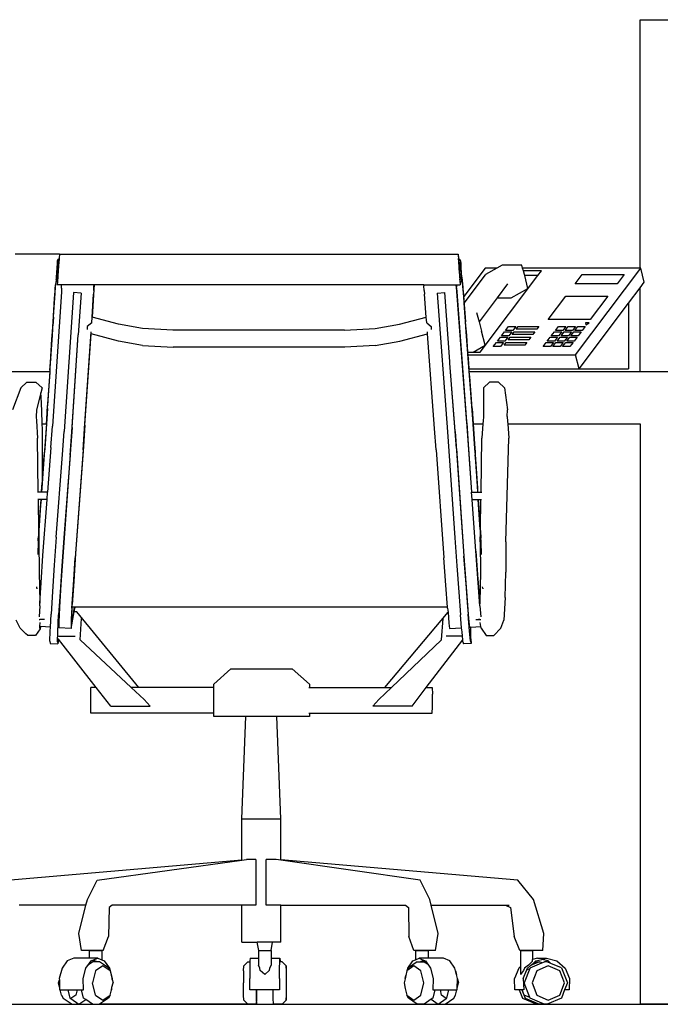
# Model space of a CAD drawing. Units: millimetres. Extents: x 2940 to 55297, y 16934 to 37962.
# Drawn here: x 22422 to 23175, y 33732 to 34888 of the extents above; entities that cross this region are included whole.
import ezdxf

# ---------------------------------------------------------------- set-up
doc = ezdxf.new("R2010")
doc.units = ezdxf.units.MM
doc.layers.add('Edges', color=7, linetype='Continuous')

# ---------------------------------------------------------------- blocks, each defined once
blk = doc.blocks.new('Modern Reception Desk bk')
at = {"layer": 'Edges'}
for p, q in [((0.8413, 0.9785), (0.8413, 1.9361)), ((0.8413, 1.9361), (2.1845, 1.9361)), ((-1.3966, 1.0325), (-1.5673, 1.0325)), ((-1.3966, 1.0325), (-1.398, 1.0175)), ((-1.3966, 1.0325), (0.1406, 1.0325)), ((0.1406, 1.0324), (0.1406, 1.0325)), ((0.1414, 1.0279), (0.1406, 1.0324)), ((0.1406, 1.0324), (0.1412, 1.0175)), ((0.1425, 1.0149), (0.1414, 1.0279)), ((-1.4062, 0.996), (-1.4074, 0.9798)), ((-1.4058, 1.0008), (-1.4063, 1.0008)), ((-1.4053, 1.0054), (-1.4062, 0.996)), ((-1.4027, 1.012), (-1.4053, 1.0054)), ((-1.4037, 1.0008), (-1.4052, 0.9815)), ((-1.4027, 1.012), (-1.4037, 1.0008)), ((-1.4005, 0.987), (-1.4032, 0.9491)), ((-1.3982, 1.015), (-1.4027, 1.012)), ((-1.3982, 1.015), (-1.4005, 0.987)), ((-1.398, 1.0175), (-1.3982, 1.015)), ((0.1412, 1.0175), (0.1431, 0.987)), ((0.1419, 1.0161), (0.1416, 1.0161)), ((0.1416, 1.0161), (0.1417, 1.0155)), ((0.1416, 1.0161), (0.1419, 1.0161)), ((0.1417, 1.0155), (0.142, 1.0153)), ((0.1417, 1.0155), (0.1417, 1.0153)), ((0.1423, 1.0037), (0.1417, 1.0153)), ((0.142, 1.0153), (0.1419, 1.0161)), ((0.142, 1.0153), (0.1425, 1.0149)), ((0.1423, 1.0031), (0.1423, 1.0037)), ((0.1436, 0.9823), (0.1423, 1.0031)), ((0.1425, 1.0149), (0.1469, 1.012)), ((0.1431, 0.987), (0.1457, 0.9491)), ((0.1469, 1.012), (0.1466, 1.012)), ((0.1466, 1.012), (0.1471, 1.0008)), ((0.1469, 1.012), (0.1495, 1.0054)), ((0.1471, 1.0008), (0.1483, 0.9815)), ((0.1495, 1.0054), (0.1493, 1.0054)), ((0.1493, 1.0054), (0.1497, 0.996)), ((0.1503, 0.996), (0.1495, 1.0054)), ((0.1497, 0.996), (0.1507, 0.9798)), ((0.1499, 1.0008), (0.1511, 1.0008)), ((0.1516, 0.9798), (0.1503, 0.996)), ((0.31, 0.9904), (0.2887, 0.9785)), ((0.385, 0.9904), (0.31, 0.9904)), ((0.3884, 0.9785), (0.385, 0.9904)), ((-1.4088, 0.9611), (-1.4098, 0.9449)), ((-1.4074, 0.9798), (-1.4088, 0.9611)), ((-1.4068, 0.9591), (-1.408, 0.9398)), ((-1.4052, 0.9815), (-1.4068, 0.9591)), ((-1.4032, 0.9491), (-1.4047, 0.9251)), ((0.1436, 0.9821), (0.1436, 0.9823)), ((0.1453, 0.9578), (0.1436, 0.9821)), ((0.1453, 0.9577), (0.1453, 0.9578)), ((0.1454, 0.9575), (0.1453, 0.9577)), ((0.1454, 0.9575), (0.147, 0.9361)), ((0.1457, 0.9491), (0.1483, 0.9139)), ((0.1483, 0.9815), (0.1499, 0.9591)), ((0.1499, 0.9591), (0.1514, 0.9398)), ((0.1507, 0.9798), (0.152, 0.9611)), ((0.1529, 0.9611), (0.1516, 0.9798)), ((0.152, 0.9611), (0.1533, 0.9449)), ((0.1533, 0.9553), (0.1529, 0.9611)), ((0.1568, 0.9339), (0.1533, 0.9553)), ((0.1539, 0.9449), (0.1533, 0.9553)), ((0.2435, 0.9785), (0.1616, 0.8698)), ((0.1636, 0.844), (0.2456, 0.953)), ((0.2254, 0.6555), (0.4472, 0.95)), ((0.2887, 0.9785), (0.2435, 0.9785)), ((0.2887, 0.9785), (0.2453, 0.9543)), ((0.2456, 0.953), (0.2453, 0.9543)), ((0.2456, 0.953), (0.2466, 0.9543)), ((0.8413, 0.9785), (0.3884, 0.9785)), ((0.3914, 0.968), (0.3884, 0.9785)), ((0.4607, 0.968), (0.3914, 0.968)), ((0.3954, 0.9543), (0.3914, 0.968)), ((0.3965, 0.95), (0.3954, 0.9543)), ((0.4472, 0.95), (0.3965, 0.95)), ((0.409, 0.9001), (0.3965, 0.95)), ((0.4472, 0.95), (0.4607, 0.968)), ((0.591, 0.9186), (0.6177, 0.954)), ((0.5928, 0.6451), (0.8438, 0.9785)), ((0.6177, 0.954), (0.78, 0.954)), ((0.78, 0.954), (0.7533, 0.9186)), ((0.8438, 0.9785), (0.8413, 0.9785)), ((0.8574, 0.9243), (0.8438, 0.9785)), ((-1.4129, 0.8991), (-1.4121, 0.9129)), ((-1.41, 0.9339), (-1.4121, 0.9129)), ((-1.4121, 0.9129), (-1.4112, 0.9176)), ((-1.4118, 0.9073), (-1.4112, 0.9163)), ((-1.4112, 0.9176), (-1.4088, 0.9297)), ((-1.4112, 0.9163), (-1.4112, 0.9176)), ((-1.4098, 0.9449), (-1.4102, 0.9355)), ((-1.41, 0.9344), (-1.4102, 0.9355)), ((-1.41, 0.9339), (-1.41, 0.9344)), ((-1.4088, 0.9297), (-1.41, 0.9344)), ((-1.4086, 0.9286), (-1.4088, 0.9297)), ((-1.408, 0.9398), (-1.4086, 0.9286)), ((-1.4047, 0.9251), (-1.4086, 0.9286)), ((-1.4047, 0.9251), (-1.4054, 0.9139)), ((-1.3885, 0.9139), (-1.4054, 0.9139)), ((-1.3888, 0.9011), (-1.3885, 0.9139)), ((-1.2638, 0.9139), (-1.3885, 0.9139)), ((-1.2638, 0.9139), (-1.264, 0.91)), ((-1.2629, 0.9139), (-1.2639, 0.8959)), ((-1.2629, 0.9139), (-1.2638, 0.9139)), ((0.0074, 0.9139), (-1.2629, 0.9139)), ((0.0074, 0.9139), (0.0077, 0.91)), ((0.0074, 0.9139), (0.1326, 0.9139)), ((0.1339, 0.9011), (0.1326, 0.9139)), ((0.1326, 0.9139), (0.1331, 0.9139)), ((0.1331, 0.9139), (0.1338, 0.9048)), ((0.1331, 0.9139), (0.1483, 0.9139)), ((0.1476, 0.9299), (0.147, 0.9361)), ((0.1476, 0.9299), (0.1478, 0.9242)), ((0.1478, 0.9242), (0.1527, 0.9286)), ((0.1478, 0.9242), (0.1483, 0.9139)), ((0.1514, 0.9398), (0.1524, 0.9286)), ((0.1524, 0.9286), (0.1527, 0.9286)), ((0.1527, 0.9286), (0.1537, 0.9327)), ((0.1533, 0.9449), (0.1541, 0.9355)), ((0.1537, 0.9327), (0.1544, 0.9355)), ((0.1577, 0.9129), (0.1537, 0.9327)), ((0.1544, 0.9355), (0.1539, 0.9449)), ((0.1541, 0.9355), (0.1544, 0.9355)), ((0.1568, 0.9324), (0.1568, 0.9339)), ((0.158, 0.9163), (0.1568, 0.9324)), ((0.1594, 0.8902), (0.1577, 0.9129)), ((0.1587, 0.9073), (0.158, 0.9163)), ((0.3307, 0.9182), (0.2899, 0.8641)), ((0.7533, 0.9186), (0.591, 0.9186)), ((0.8413, 0.903), (0.8574, 0.9243)), ((-1.3896, 0.8878), (-1.4241, 0.3702)), ((-1.4193, 0.791), (-1.4134, 0.8807)), ((-1.4154, 0.8614), (-1.4135, 0.8902)), ((-1.4135, 0.8902), (-1.4129, 0.8991)), ((-1.4134, 0.8807), (-1.4118, 0.9073)), ((-1.3888, 0.9011), (-1.3896, 0.8878)), ((-1.343, 0.8845), (-1.3791, 0.3497)), ((-1.3135, 0.8824), (-1.343, 0.8845)), ((-1.3135, 0.8824), (-1.3242, 0.7218)), ((-1.2726, 0.7682), (-1.2653, 0.8789)), ((-1.2639, 0.8959), (-1.271, 0.7897)), ((-1.2645, 0.8922), (-1.2653, 0.8789)), ((-1.2645, 0.8922), (-1.264, 0.91)), ((0.0095, 0.8922), (0.0077, 0.91)), ((0.0095, 0.8922), (0.0106, 0.8789)), ((0.0173, 0.7897), (0.0106, 0.8789)), ((0.0588, 0.8824), (0.0883, 0.8845)), ((0.0588, 0.8824), (0.0986, 0.3476)), ((0.1082, 0.6192), (0.0883, 0.8845)), ((0.173, 0.3827), (0.1338, 0.9048)), ((0.1339, 0.9011), (0.1349, 0.8878)), ((0.1349, 0.8878), (0.1737, 0.3702)), ((0.1608, 0.8807), (0.1587, 0.9073)), ((0.1594, 0.8902), (0.1682, 0.7717)), ((0.1616, 0.8698), (0.1608, 0.8807)), ((0.3443, 0.8641), (0.409, 0.9001)), ((0.7963, 0.8433), (0.8413, 0.903)), ((0.8413, 0.5797), (0.8413, 0.903)), ((-1.4213, 0.7717), (-1.4154, 0.8614)), ((0.1636, 0.844), (0.1616, 0.8698)), ((0.1675, 0.791), (0.1636, 0.844)), ((0.2899, 0.8641), (0.2208, 0.7722)), ((0.2899, 0.8641), (0.3443, 0.8641)), ((0.487, 0.7805), (0.5549, 0.8707)), ((0.5549, 0.8707), (0.7173, 0.8707)), ((0.6064, 0.591), (0.7963, 0.8433)), ((0.7173, 0.8707), (0.6494, 0.7805)), ((0.7963, 0.8433), (0.7963, 0.591)), ((0.2112, 0.8077), (0.2208, 0.7722)), ((-1.4238, 0.7335), (-1.4213, 0.7717)), ((-1.4193, 0.7901), (-1.4218, 0.7558)), ((-1.4193, 0.7901), (-1.4193, 0.791)), ((-1.2726, 0.7681), (-1.2896, 0.7541)), ((-1.2726, 0.7682), (-1.271, 0.7897)), ((-1.2726, 0.7681), (-1.2726, 0.7682)), ((-1.1698, 0.7625), (-1.271, 0.7897)), ((-1.0764, 0.7462), (-1.1698, 0.7625)), ((-0.1801, 0.7462), (-0.0856, 0.7625)), ((-0.0856, 0.7625), (0.0173, 0.7897)), ((0.0189, 0.7683), (0.0173, 0.7897)), ((0.0189, 0.7681), (0.0189, 0.7683)), ((0.0189, 0.7681), (0.036, 0.7541)), ((0.1699, 0.7558), (0.1675, 0.791)), ((0.1711, 0.7335), (0.1682, 0.7717)), ((0.2208, 0.7722), (0.2306, 0.7355)), ((0.6494, 0.7805), (0.487, 0.7805)), ((0.6444, 0.7675), (0.6304, 0.7675)), ((0.6304, 0.7675), (0.6323, 0.7607)), ((0.6323, 0.7607), (0.6444, 0.7675)), ((-1.4258, 0.7047), (-1.4238, 0.7335)), ((-1.424, 0.7193), (-1.4224, 0.7465)), ((-1.4224, 0.7465), (-1.4218, 0.7558)), ((-1.3497, 0.3476), (-1.3242, 0.7218)), ((-1.348, 0.3647), (-1.3242, 0.7218)), ((-1.2998, 0.3612), (-1.275, 0.7331)), ((-1.2986, 0.3737), (-1.2752, 0.7259)), ((-1.2896, 0.7541), (-1.2896, 0.7417)), ((-1.1696, 0.6975), (-1.2752, 0.7259)), ((-0.9594, 0.7398), (-1.0764, 0.7462)), ((-0.2976, 0.7398), (-0.9594, 0.7398)), ((-0.2976, 0.7398), (-0.1801, 0.7462)), ((-0.0853, 0.6975), (0.0221, 0.7259)), ((0.0221, 0.7259), (0.0215, 0.7331)), ((0.0494, 0.3612), (0.0221, 0.7259)), ((0.036, 0.7541), (0.0361, 0.7417)), ((0.1706, 0.7465), (0.1699, 0.7558)), ((0.1728, 0.7193), (0.1706, 0.7465)), ((0.196, 0.3966), (0.1711, 0.7335)), ((0.2442, 0.6814), (0.2306, 0.7355)), ((0.3068, 0.718), (0.3186, 0.7337)), ((0.3186, 0.7337), (0.3467, 0.7337)), ((0.3225, 0.7389), (0.3343, 0.7545)), ((0.3507, 0.7389), (0.3225, 0.7389)), ((0.3343, 0.7545), (0.3624, 0.7545)), ((0.3467, 0.7337), (0.335, 0.718)), ((0.3483, 0.7232), (0.3561, 0.7337)), ((0.428, 0.7232), (0.3483, 0.7232)), ((0.3624, 0.7545), (0.3507, 0.7389)), ((0.3561, 0.7337), (0.4359, 0.7337)), ((0.364, 0.7441), (0.3718, 0.7545)), ((0.4437, 0.7441), (0.364, 0.7441)), ((0.3718, 0.7545), (0.4516, 0.7545)), ((0.4359, 0.7337), (0.428, 0.7232)), ((0.4516, 0.7545), (0.4437, 0.7441)), ((0.4991, 0.718), (0.5109, 0.7337)), ((0.5109, 0.7337), (0.539, 0.7337)), ((0.5148, 0.7389), (0.5266, 0.7545)), ((0.543, 0.7389), (0.5148, 0.7389)), ((0.5266, 0.7545), (0.5547, 0.7545)), ((0.539, 0.7337), (0.5273, 0.718)), ((0.5367, 0.718), (0.5484, 0.7337)), ((0.5547, 0.7545), (0.543, 0.7389)), ((0.5484, 0.7337), (0.5766, 0.7337)), ((0.5524, 0.7389), (0.5641, 0.7545)), ((0.5805, 0.7389), (0.5524, 0.7389)), ((0.5641, 0.7545), (0.5923, 0.7545)), ((0.5766, 0.7337), (0.5648, 0.718)), ((0.5742, 0.718), (0.586, 0.7337)), ((0.5923, 0.7545), (0.5805, 0.7389)), ((0.586, 0.7337), (0.6141, 0.7337)), ((0.5899, 0.7389), (0.6016, 0.7545)), ((0.618, 0.7389), (0.5899, 0.7389)), ((0.6016, 0.7545), (0.6298, 0.7545)), ((0.6141, 0.7337), (0.6023, 0.718)), ((0.6298, 0.7545), (0.618, 0.7389)), ((-1.4316, 0.615), (-1.4258, 0.7047)), ((-1.43, 0.6288), (-1.424, 0.7193)), ((-1.0762, 0.6812), (-1.1696, 0.6975)), ((-0.1799, 0.6812), (-0.0853, 0.6975)), ((0.1775, 0.6555), (0.1728, 0.7193)), ((0.2755, 0.6764), (0.2872, 0.692)), ((0.2872, 0.692), (0.3154, 0.692)), ((0.2912, 0.6972), (0.3029, 0.7128)), ((0.3193, 0.6972), (0.2912, 0.6972)), ((0.3029, 0.7128), (0.3311, 0.7128)), ((0.3154, 0.692), (0.3036, 0.6764)), ((0.335, 0.718), (0.3068, 0.718)), ((0.3169, 0.6816), (0.3248, 0.692)), ((0.3311, 0.7128), (0.3193, 0.6972)), ((0.3248, 0.692), (0.4045, 0.692)), ((0.3326, 0.7024), (0.3404, 0.7128)), ((0.4123, 0.7024), (0.3326, 0.7024)), ((0.3404, 0.7128), (0.4202, 0.7128)), ((0.4045, 0.692), (0.3966, 0.6816)), ((0.4202, 0.7128), (0.4123, 0.7024)), ((0.4678, 0.6764), (0.4795, 0.692)), ((0.4795, 0.692), (0.5077, 0.692)), ((0.4835, 0.6972), (0.4952, 0.7128)), ((0.5116, 0.6972), (0.4835, 0.6972)), ((0.4952, 0.7128), (0.5234, 0.7128)), ((0.5077, 0.692), (0.4959, 0.6764)), ((0.5273, 0.718), (0.4991, 0.718)), ((0.5053, 0.6764), (0.5171, 0.692)), ((0.5234, 0.7128), (0.5116, 0.6972)), ((0.5171, 0.692), (0.5452, 0.692)), ((0.521, 0.6972), (0.5327, 0.7128)), ((0.5491, 0.6972), (0.521, 0.6972)), ((0.5327, 0.7128), (0.5609, 0.7128)), ((0.5452, 0.692), (0.5334, 0.6764)), ((0.5648, 0.718), (0.5367, 0.718)), ((0.5428, 0.6764), (0.5546, 0.692)), ((0.5609, 0.7128), (0.5491, 0.6972)), ((0.5546, 0.692), (0.5827, 0.692)), ((0.5585, 0.6972), (0.5703, 0.7128)), ((0.5866, 0.6972), (0.5585, 0.6972)), ((0.5703, 0.7128), (0.5984, 0.7128)), ((0.5827, 0.692), (0.5709, 0.6764)), ((0.6023, 0.718), (0.5742, 0.718)), ((0.5984, 0.7128), (0.5866, 0.6972)), ((-1.0762, 0.6812), (-0.9591, 0.6748)), ((-0.2973, 0.6748), (-0.9591, 0.6748)), ((-0.1799, 0.6812), (-0.2973, 0.6748)), ((0.1775, 0.6555), (0.1979, 0.6555)), ((0.1782, 0.6451), (0.1775, 0.6555)), ((0.1782, 0.6451), (0.5928, 0.6451)), ((0.1794, 0.6288), (0.1782, 0.6451)), ((0.1979, 0.6555), (0.2442, 0.6814)), ((0.1979, 0.6555), (0.2254, 0.6555)), ((0.3036, 0.6764), (0.2755, 0.6764)), ((0.3966, 0.6816), (0.3169, 0.6816)), ((0.4959, 0.6764), (0.4678, 0.6764)), ((0.5334, 0.6764), (0.5053, 0.6764)), ((0.5709, 0.6764), (0.5428, 0.6764)), ((0.6064, 0.591), (0.5928, 0.6451)), ((-1.4335, 0.5857), (-1.4316, 0.615)), ((-1.4324, 0.5937), (-1.43, 0.6288)), ((-1.43, 0.6288), (-1.43, 0.6284)), ((0.1085, 0.6129), (0.1082, 0.6192)), ((0.1281, 0.3497), (0.1085, 0.6129)), ((0.1271, 0.3668), (0.1085, 0.6129)), ((0.1819, 0.5937), (0.1794, 0.6288)), ((0.1795, 0.6288), (0.1795, 0.6284)), ((-1.4339, 0.5797), (-2.0368, 0.5797)), ((-1.4341, 0.5764), (-1.4363, 0.5448)), ((-1.4344, 0.56), (-1.4331, 0.5843)), ((-1.4339, 0.5797), (-1.4341, 0.5764)), ((-1.4335, 0.5857), (-1.4339, 0.5797)), ((-1.4331, 0.5843), (-1.4324, 0.5937)), ((0.1821, 0.591), (0.1819, 0.5937)), ((0.1826, 0.5843), (0.1821, 0.591)), ((0.1821, 0.591), (0.6064, 0.591)), ((0.1829, 0.5797), (0.1826, 0.5843)), ((0.1846, 0.56), (0.1829, 0.5797)), ((0.8413, 0.5797), (0.1829, 0.5797)), ((0.6064, 0.591), (0.7963, 0.591)), ((1.008, 0.5797), (0.8413, 0.5797)), ((-1.5461, 0.5175), (-1.5223, 0.5399)), ((-1.5223, 0.5399), (-1.4878, 0.5399)), ((-1.4878, 0.5399), (-1.4641, 0.5175)), ((-1.4363, 0.5448), (-1.4424, 0.4492)), ((-1.44, 0.4738), (-1.4344, 0.56)), ((0.1911, 0.4738), (0.1846, 0.56)), ((0.2609, 0.5399), (0.2371, 0.5175)), ((0.2954, 0.5399), (0.2609, 0.5399)), ((0.3191, 0.5175), (0.2954, 0.5399)), ((-1.5461, 0.5175), (-1.5777, 0.4334)), ((-1.469, 0.4982), (-1.4857, 0.4334)), ((-1.4641, 0.5175), (-1.469, 0.4982)), ((-1.4678, 0.4829), (-1.469, 0.4982)), ((0.2371, 0.5175), (0.2383, 0.4334)), ((0.3191, 0.5175), (0.3303, 0.4334)), ((-1.4647, 0.4287), (-1.4678, 0.4829)), ((-1.4425, 0.4385), (-1.44, 0.4738)), ((0.1936, 0.4385), (0.1911, 0.4738)), ((-1.4857, 0.4334), (-1.4866, 0.4058)), ((-1.463, 0.3783), (-1.4647, 0.4287)), ((-1.4459, 0.3966), (-1.4424, 0.4492)), ((-1.4425, 0.4385), (-1.4451, 0.398)), ((0.1936, 0.4385), (0.1967, 0.398)), ((0.2383, 0.4334), (0.2374, 0.4058)), ((0.3294, 0.4068), (0.3303, 0.4334)), ((-1.4866, 0.4058), (-1.4855, 0.3908)), ((-1.4855, 0.3908), (-1.4817, 0.3241)), ((-1.4451, 0.398), (-1.4519, 0.3021)), ((-1.4472, 0.3783), (-1.4459, 0.3966)), ((0.173, 0.3827), (0.1789, 0.3009)), ((0.2027, 0.3018), (0.196, 0.3966)), ((0.1967, 0.398), (0.1981, 0.3783)), ((0.2359, 0.3908), (0.2351, 0.3783)), ((0.2374, 0.4058), (0.2359, 0.3908)), ((0.3294, 0.4068), (0.3308, 0.3881)), ((0.3308, 0.3881), (0.3315, 0.3783)), ((-1.463, 0.3783), (-1.4472, 0.3783)), ((-1.4623, 0.3589), (-1.463, 0.3783)), ((-1.4629, 0.1582), (-1.4623, 0.3589)), ((-1.4472, 0.3783), (-1.4555, 0.2592)), ((-1.43, 0.2871), (-1.4241, 0.3702)), ((-1.3857, 0.2606), (-1.3791, 0.3497)), ((-1.3562, 0.2585), (-1.3497, 0.3476)), ((-1.348, 0.3647), (-1.3539, 0.2817)), ((-1.3057, 0.2782), (-1.2998, 0.3612)), ((-1.2986, 0.3737), (-1.3044, 0.292)), ((0.0554, 0.2782), (0.0494, 0.3612)), ((0.0986, 0.3476), (0.1271, -0.0599)), ((0.1331, 0.2838), (0.1271, 0.3668)), ((0.1281, 0.3497), (0.1566, -0.0578)), ((0.1737, 0.3702), (0.1919, 0.1159)), ((0.1981, 0.3783), (0.2351, 0.3783)), ((0.1981, 0.3783), (0.2034, 0.3021)), ((0.2351, 0.3783), (0.2314, 0.3241)), ((0.3315, 0.3783), (0.8413, 0.3783)), ((0.3315, 0.3783), (0.3351, 0.3241)), ((0.8413, 0.3783), (0.8413, -1.8577)), ((-1.4787, 0.1159), (-1.4817, 0.3241)), ((0.2282, 0.1159), (0.2314, 0.3241)), ((0.3237, -0.0753), (0.3351, 0.3241)), ((-1.455, 0.2594), (-1.4543, 0.2693)), ((-1.4519, 0.3021), (-1.4543, 0.2693)), ((-1.43, 0.2871), (-1.4426, 0.1159)), ((-1.3539, 0.2817), (-1.3845, -0.1335)), ((-1.3057, 0.2782), (-1.3362, -0.137)), ((-1.3044, 0.292), (-1.3347, -0.1208)), ((0.0554, 0.2782), (0.0847, -0.137)), ((0.1331, 0.2838), (0.1624, -0.1314)), ((0.1789, 0.3009), (0.1919, 0.1159)), ((0.2051, 0.269), (0.2027, 0.3018)), ((0.2034, 0.3021), (0.2056, 0.2693)), ((0.2051, 0.269), (0.2058, 0.2592)), ((0.2063, 0.2594), (0.2056, 0.2693)), ((-1.4629, 0.1582), (-1.4575, 0.2331)), ((-1.4575, 0.2331), (-1.4555, 0.2592)), ((-1.4573, 0.2253), (-1.455, 0.2594)), ((-1.4095, -0.0578), (-1.3857, 0.2606)), ((-1.3562, 0.2585), (-1.38, -0.0599)), ((0.2075, 0.2331), (0.2058, 0.2592)), ((0.2088, 0.2253), (0.2063, 0.2594)), ((0.214, 0.139), (0.2075, 0.2331)), ((-1.4641, 0.1312), (-1.4573, 0.2253)), ((0.2153, 0.1312), (0.2088, 0.2253)), ((-1.4643, 0.139), (-1.4629, 0.1582)), ((-1.4787, 0.1159), (-1.482, 0.1159)), ((-1.4659, 0.1159), (-1.4787, 0.1159)), ((-1.4659, 0.1159), (-1.4643, 0.139)), ((-1.4653, 0.1159), (-1.4659, 0.1159)), ((-1.4653, 0.1159), (-1.4641, 0.1312)), ((-1.4426, 0.1159), (-1.4653, 0.1159)), ((-1.4447, 0.0874), (-1.4426, 0.1159)), ((0.1929, 0.1017), (0.1919, 0.1159)), ((0.1919, 0.1159), (0.2156, 0.1159)), ((0.2156, 0.1159), (0.214, 0.139)), ((0.2162, 0.1159), (0.2153, 0.1312)), ((0.2156, 0.1159), (0.2162, 0.1159)), ((0.2162, 0.1159), (0.2282, 0.1159)), ((0.2282, 0.1159), (0.2315, 0.1159)), ((-1.4783, 0.0874), (-1.4801, 0.0874)), ((-1.4766, -0.0319), (-1.4783, 0.0874)), ((-1.4679, 0.0874), (-1.4783, 0.0874)), ((-1.4679, 0.0874), (-1.4695, 0.0656)), ((-1.4695, 0.0564), (-1.4674, 0.0874)), ((-1.4679, 0.0874), (-1.4674, 0.0874)), ((-1.4447, 0.0874), (-1.4674, 0.0874)), ((-1.4605, -0.128), (-1.4447, 0.0874)), ((0.1938, 0.0874), (0.1929, 0.1017)), ((0.209, -0.128), (0.1938, 0.0874)), ((0.194, 0.0874), (0.2175, 0.0874)), ((0.208, -0.1119), (0.194, 0.0874)), ((0.2175, 0.0874), (0.2181, 0.0874)), ((0.2254, -0.0282), (0.2175, 0.0874)), ((0.2204, 0.0564), (0.2181, 0.0874)), ((0.2181, 0.0874), (0.2278, 0.0874)), ((0.226, -0.0262), (0.2278, 0.0874)), ((0.2278, 0.0874), (0.2295, 0.0874)), ((-1.4695, 0.0656), (-1.4766, -0.0319)), ((-1.4762, -0.0374), (-1.4695, 0.0564)), ((0.226, -0.0262), (0.2204, 0.0564)), ((-1.4765, -0.0333), (-1.4786, -0.0612)), ((-1.4766, -0.0319), (-1.4765, -0.0333)), ((-1.4764, -0.0396), (-1.4765, -0.0333)), ((-1.4764, -0.0396), (-1.4762, -0.0374)), ((0.2253, -0.0753), (0.2259, -0.035)), ((0.2254, -0.0282), (0.2259, -0.0333)), ((0.2259, -0.0333), (0.226, -0.0262)), ((0.2259, -0.0333), (0.2259, -0.035)), ((0.2259, -0.035), (0.2277, -0.0612)), ((-1.4794, -0.0733), (-1.4808, -0.1244)), ((-1.4794, -0.0721), (-1.4786, -0.0612)), ((-1.4794, -0.0721), (-1.4794, -0.0733)), ((-1.4764, -0.0396), (-1.4759, -0.0753)), ((-1.4759, -0.0753), (-1.4757, -0.1924)), ((-1.4095, -0.0578), (-1.4173, -0.1662)), ((-1.38, -0.0599), (-1.3878, -0.1683)), ((0.1271, -0.0599), (0.1349, -0.1683)), ((0.1566, -0.0578), (0.1643, -0.1662)), ((0.2253, -0.0753), (0.2255, -0.1924)), ((0.2285, -0.0721), (0.2277, -0.0612)), ((0.2287, -0.0733), (0.2285, -0.0721)), ((0.2287, -0.0753), (0.2287, -0.0733)), ((0.2302, -0.1244), (0.2287, -0.0753)), ((0.3237, -0.0753), (0.3239, -0.1924)), ((0.208, -0.1119), (0.2161, -0.2198)), ((-1.4677, -0.2344), (-1.4605, -0.128)), ((-1.3845, -0.1335), (-1.3916, -0.2398)), ((-1.3433, -0.2433), (-1.3362, -0.137)), ((-1.3347, -0.1208), (-1.342, -0.2287)), ((0.0926, -0.2433), (0.0847, -0.137)), ((0.1703, -0.2377), (0.1624, -0.1314)), ((0.217, -0.2344), (0.209, -0.128)), ((-1.4173, -0.1662), (-1.424, -0.2676)), ((-1.3878, -0.1683), (-1.3946, -0.2697)), ((0.1349, -0.1683), (0.1425, -0.2697)), ((0.1643, -0.1662), (0.1719, -0.2676)), ((-1.4757, -0.1924), (-1.4725, -0.3089)), ((0.2161, -0.2198), (0.223, -0.3086)), ((0.2255, -0.1924), (0.2237, -0.3089)), ((0.3214, -0.2897), (0.3239, -0.1924)), ((-1.4843, -0.2544), (-1.4842, -0.2542)), ((-1.4843, -0.2548), (-1.4843, -0.2544)), ((-1.4843, -0.2548), (-1.4843, -0.2565)), ((-1.4842, -0.2542), (-1.4841, -0.2492)), ((-1.4724, -0.3118), (-1.4677, -0.2344)), ((-1.3916, -0.2398), (-1.397, -0.3279)), ((-1.3487, -0.3313), (-1.3433, -0.2433)), ((-1.342, -0.2287), (-1.3475, -0.3175)), ((0.0993, -0.328), (0.0926, -0.2433)), ((0.1773, -0.3258), (0.1703, -0.2377)), ((0.2239, -0.3224), (0.217, -0.2344)), ((0.2346, -0.2542), (0.2344, -0.2492)), ((0.2346, -0.2544), (0.2346, -0.2542)), ((0.2346, -0.2548), (0.2346, -0.2544)), ((0.2346, -0.2548), (0.2347, -0.2565)), ((-1.424, -0.2676), (-1.4294, -0.3549)), ((-1.3946, -0.2697), (-1.4, -0.357)), ((0.1425, -0.2697), (0.1493, -0.357)), ((0.1719, -0.2676), (0.1788, -0.3549)), ((0.3214, -0.2897), (0.3166, -0.3771)), ((-1.473, -0.3224), (-1.475, -0.3646)), ((-1.473, -0.3224), (-1.4724, -0.3118)), ((-1.4725, -0.3089), (-1.4724, -0.3118)), ((-1.397, -0.3279), (-1.3997, -0.3857)), ((-1.3487, -0.3313), (-1.3514, -0.3892)), ((-1.35, -0.3736), (-1.3479, -0.328)), ((-1.3495, -0.3895), (-1.3388, -0.328)), ((-1.3479, -0.328), (-1.3475, -0.3175)), ((-1.3388, -0.328), (-1.3479, -0.328)), ((-1.3401, -0.3462), (-1.3369, -0.328)), ((-1.3369, -0.328), (-1.3388, -0.328)), ((0.0993, -0.328), (-1.3369, -0.328)), ((0.0995, -0.3313), (0.0993, -0.328)), ((0.0995, -0.3313), (0.1009, -0.3464)), ((0.1823, -0.3836), (0.1773, -0.3258)), ((0.2236, -0.3147), (0.223, -0.3086)), ((0.2237, -0.3089), (0.2236, -0.3147)), ((0.2236, -0.3147), (0.2236, -0.3153)), ((0.2239, -0.3224), (0.2276, -0.3646)), ((-1.5484, -0.4089), (-1.5634, -0.3771)), ((-1.4745, -0.3746), (-1.4726, -0.3746)), ((-1.4699, -0.3746), (-1.4726, -0.3746)), ((-1.4699, -0.3746), (-1.4686, -0.3731)), ((-1.4551, -0.3746), (-1.4699, -0.3746)), ((-1.432, -0.4045), (-1.4294, -0.3549)), ((-1.4034, -0.4222), (-1.4, -0.357)), ((-1.3513, -0.4103), (-1.3401, -0.3462)), ((-1.3495, -0.3895), (-1.35, -0.3736)), ((-1.3293, -0.3462), (-1.3401, -0.3462)), ((-1.0907, -0.6376), (-1.3293, -0.3462)), ((-1.3174, -0.454), (-1.3117, -0.3717)), ((-0.1427, -0.6376), (0.1009, -0.3464)), ((0.0762, -0.454), (0.0825, -0.3717)), ((0.1009, -0.3464), (0.1046, -0.3892)), ((0.1535, -0.407), (0.1493, -0.357)), ((0.1843, -0.4201), (0.1788, -0.3549)), ((0.208, -0.3746), (0.2228, -0.3746)), ((0.2228, -0.3746), (0.2215, -0.3731)), ((0.2228, -0.3746), (0.2257, -0.3746)), ((0.2257, -0.3746), (0.2274, -0.3746)), ((0.304, -0.4089), (0.3166, -0.3771)), ((-1.5484, -0.4089), (-1.5271, -0.4302)), ((-1.4711, -0.4108), (-1.4894, -0.4365)), ((-1.4728, -0.4089), (-1.4722, -0.4016)), ((-1.4728, -0.4089), (-1.4711, -0.4108)), ((-1.4722, -0.4016), (-1.4709, -0.387)), ((-1.4702, -0.4018), (-1.4722, -0.4016)), ((-1.4702, -0.4018), (-1.4711, -0.4108)), ((-1.432, -0.4045), (-1.4702, -0.4018)), ((-1.4328, -0.4201), (-1.432, -0.4045)), ((-1.3997, -0.3857), (-1.3996, -0.4068)), ((-1.3513, -0.4103), (-1.3996, -0.4068)), ((-1.3514, -0.3892), (-1.3513, -0.4103)), ((0.1046, -0.3892), (0.1072, -0.4103)), ((0.1072, -0.4103), (0.1535, -0.407)), ((0.1548, -0.4222), (0.1535, -0.407)), ((0.1849, -0.4047), (0.1823, -0.3836)), ((0.1849, -0.4047), (0.1882, -0.4045)), ((0.1882, -0.4045), (0.2272, -0.4017)), ((0.1894, -0.4492), (0.1882, -0.4045)), ((0.2272, -0.4017), (0.2249, -0.387)), ((0.2284, -0.4089), (0.2272, -0.4017)), ((0.2284, -0.4089), (0.2478, -0.4365)), ((0.2774, -0.4365), (0.304, -0.4089)), ((-1.5196, -0.436), (-1.5271, -0.4302)), ((-1.519, -0.4365), (-1.5196, -0.436)), ((-1.4894, -0.4365), (-1.519, -0.4365)), ((-1.4341, -0.4586), (-1.4328, -0.4201)), ((-1.4046, -0.4607), (-1.4034, -0.4222)), ((-1.4008, -0.4513), (-1.4037, -0.4695)), ((-1.4008, -0.4513), (-1.4013, -0.4506)), ((-1.2548, -0.6376), (-1.4008, -0.4513)), ((-1.4006, -0.4396), (-1.3361, -0.4396)), ((-1.1202, -0.6376), (-1.3174, -0.454)), ((-0.1175, -0.6376), (0.0762, -0.454)), ((0.0166, -0.6376), (0.1578, -0.4529)), ((0.1565, -0.4396), (0.0942, -0.4396)), ((0.1565, -0.4396), (0.1548, -0.4222)), ((0.1578, -0.4529), (0.1565, -0.4396)), ((0.1585, -0.4607), (0.1578, -0.4529)), ((0.188, -0.4586), (0.1843, -0.4201)), ((0.1894, -0.4492), (0.1897, -0.4674)), ((0.2478, -0.4365), (0.2774, -0.4365)), ((-1.4341, -0.4586), (-1.4331, -0.4674)), ((-1.4331, -0.4674), (-1.4037, -0.4695)), ((-1.4046, -0.4607), (-1.4037, -0.4695)), ((0.1585, -0.4607), (0.1602, -0.4695)), ((0.1897, -0.4674), (0.1602, -0.4695)), ((0.188, -0.4586), (0.1897, -0.4674)), ((-0.8023, -0.6245), (-0.7359, -0.5654)), ((-0.7359, -0.5654), (-0.4999, -0.5654)), ((-0.4999, -0.5654), (-0.4335, -0.6245)), ((-1.2763, -0.6622), (-1.2758, -0.6376)), ((-1.2548, -0.6376), (-1.2758, -0.6376)), ((-1.1993, -0.7085), (-1.2548, -0.6376)), ((-1.0907, -0.6376), (-1.1202, -0.6376)), ((-1.071, -0.6835), (-1.1202, -0.6376)), ((-0.8023, -0.6376), (-1.0907, -0.6376)), ((-0.8023, -0.6376), (-0.8023, -0.6245)), ((-0.8023, -0.7361), (-0.8023, -0.6376)), ((-0.4356, -0.6376), (-0.4335, -0.6376)), ((-0.4335, -0.6245), (-0.4335, -0.6376)), ((-0.4335, -0.6376), (-0.1427, -0.6376)), ((-0.1658, -0.6835), (-0.1175, -0.6376)), ((-0.1427, -0.6376), (-0.1175, -0.6376)), ((-0.0375, -0.7085), (0.0166, -0.6376)), ((0.0166, -0.6376), (0.04, -0.6376)), ((0.04, -0.6376), (0.0406, -0.6622)), ((-1.2763, -0.7115), (-1.2763, -0.6622)), ((0.0406, -0.7115), (0.0406, -0.6622)), ((-1.2758, -0.7361), (-1.2763, -0.7115)), ((-1.1993, -0.7085), (-1.0474, -0.7085)), ((-1.071, -0.6835), (-1.0474, -0.7085)), ((-0.1658, -0.6835), (-0.1894, -0.7085)), ((-0.0375, -0.7085), (-0.1894, -0.7085)), ((0.04, -0.7361), (0.0406, -0.7115)), ((-0.8023, -0.7361), (-1.2758, -0.7361)), ((-0.8023, -0.7492), (-0.8023, -0.7361)), ((-0.6781, -0.7492), (-0.8023, -0.7492)), ((-0.6939, -1.1428), (-0.6781, -0.7492)), ((-0.5593, -0.7492), (-0.6781, -0.7492)), ((-0.5436, -1.1428), (-0.5593, -0.7492)), ((-0.4335, -0.7492), (-0.5593, -0.7492)), ((-0.4356, -0.7361), (-0.4335, -0.7361)), ((-0.4335, -0.7361), (-0.4335, -0.7492)), ((-0.4335, -0.7361), (0.04, -0.7361)), ((-0.6939, -1.3009), (-0.6939, -1.1428)), ((-0.6939, -1.1428), (-0.5436, -1.1428)), ((-0.5436, -1.3008), (-0.5436, -1.1428)), ((-1.5993, -1.3791), (-0.6939, -1.3009)), ((-1.2513, -1.3791), (-0.6939, -1.3028)), ((-0.6939, -1.3028), (-0.6763, -1.3003)), ((-0.6939, -1.3028), (-0.6939, -1.3009)), ((-0.6394, -1.3003), (-0.6763, -1.3003)), ((-0.6394, -1.3003), (-0.6394, -1.4764)), ((-0.562, -1.3003), (-0.5995, -1.3003)), ((-0.5995, -1.4764), (-0.5995, -1.3003)), ((-0.5436, -1.303), (-0.562, -1.3003)), ((0.3698, -1.3791), (-0.5436, -1.3008)), ((-0.5436, -1.303), (-0.5436, -1.3008)), ((-0.006, -1.3791), (-0.5436, -1.303)), ((-1.289, -1.4534), (-1.2513, -1.3791)), ((0.0304, -1.4534), (-0.006, -1.3791)), ((0.4299, -1.4534), (0.3698, -1.3791)), ((-1.2585, -1.4039), (-1.2586, -1.4039)), ((-1.2585, -1.4039), (-1.2583, -1.4039)), ((0, -1.4039), (-0.0001, -1.4039)), ((0, -1.4039), (0.0002, -1.4039)), ((-1.2948, -1.4764), (-1.5519, -1.4764)), ((-1.3225, -1.5845), (-1.2948, -1.4764)), ((-1.2948, -1.4764), (-1.289, -1.4534)), ((-1.1939, -1.4764), (-1.2056, -1.4848)), ((-0.6939, -1.4764), (-1.1939, -1.4764)), ((-0.6939, -1.6186), (-0.6939, -1.4764)), ((-0.6394, -1.4764), (-0.6939, -1.4764)), ((-0.5436, -1.4764), (-0.5995, -1.4764)), ((-0.5436, -1.6186), (-0.5436, -1.4764)), ((-0.5436, -1.4764), (-0.0634, -1.4764)), ((-0.0634, -1.4764), (-0.052, -1.4848)), ((0.0362, -1.4764), (0.0304, -1.4534)), ((0.0362, -1.4764), (0.3231, -1.4764)), ((0.0634, -1.5845), (0.0362, -1.4764)), ((0.3231, -1.4764), (0.342, -1.4848)), ((0.3231, -1.4764), (0.3368, -1.4764)), ((0.4705, -1.5845), (0.4299, -1.4534)), ((-1.2056, -1.4848), (-1.2081, -1.5968)), ((-0.052, -1.4848), (-0.0501, -1.5968)), ((0.342, -1.4848), (0.3564, -1.5968)), ((-1.312, -1.6503), (-1.3225, -1.5845)), ((0.0527, -1.6503), (0.0634, -1.5845)), ((0.4666, -1.6503), (0.4705, -1.5845)), ((-1.2279, -1.6503), (-1.2081, -1.5968)), ((-0.6939, -1.6186), (-0.6349, -1.6186)), ((-0.6285, -1.6503), (-0.6349, -1.6186)), ((-0.5751, -1.6186), (-0.6349, -1.6186)), ((-0.5814, -1.6503), (-0.5751, -1.6186)), ((-0.5436, -1.6186), (-0.5751, -1.6186)), ((-0.0304, -1.6503), (-0.0501, -1.5968)), ((0.3777, -1.6503), (0.3564, -1.5968)), ((-1.2279, -1.6503), (-1.312, -1.6503)), ((-1.2825, -1.651), (-1.2825, -1.6806)), ((-1.2825, -1.651), (-1.2338, -1.651)), ((-1.2338, -1.651), (-1.2338, -1.6867)), ((-0.63, -1.651), (-0.63, -1.6806)), ((-0.63, -1.651), (-0.5808, -1.651)), ((-0.6285, -1.6503), (-0.5814, -1.6503)), ((-0.5808, -1.651), (-0.5808, -1.6806)), ((0.0527, -1.6503), (-0.0304, -1.6503)), ((-0.0241, -1.651), (-0.0241, -1.686)), ((-0.0241, -1.651), (0.0244, -1.651)), ((0.0244, -1.651), (0.0244, -1.6806)), ((0.4666, -1.6503), (0.3777, -1.6503)), ((0.3801, -1.651), (0.3801, -1.7127)), ((0.3801, -1.651), (0.4271, -1.651)), ((0.4271, -1.651), (0.4271, -1.6852)), ((-1.3669, -1.6906), (-1.3869, -1.7185)), ((-1.3415, -1.6806), (-1.3669, -1.6906)), ((-1.2825, -1.6806), (-1.3415, -1.6806)), ((-1.2948, -1.7185), (-1.2849, -1.7046)), ((-1.2849, -1.7046), (-1.2806, -1.6987)), ((-1.2849, -1.7046), (-1.2798, -1.7011)), ((-1.2494, -1.6806), (-1.2825, -1.6806)), ((-1.2806, -1.6987), (-1.2748, -1.6906)), ((-1.2806, -1.6987), (-1.2798, -1.7011)), ((-1.2798, -1.7011), (-1.2691, -1.6937)), ((-1.2748, -1.6906), (-1.2721, -1.6895)), ((-1.2721, -1.6895), (-1.2494, -1.6806)), ((-1.2609, -1.6906), (-1.2721, -1.6895)), ((-1.2535, -1.6937), (-1.2691, -1.6937)), ((-1.2546, -1.6926), (-1.2609, -1.6906)), ((-1.2535, -1.6937), (-1.2546, -1.6926)), ((-1.2428, -1.6937), (-1.2535, -1.6937)), ((-1.2494, -1.6806), (-1.2338, -1.6867)), ((-1.2082, -1.7177), (-1.2428, -1.6937)), ((-1.2338, -1.6867), (-1.224, -1.6906)), ((-1.224, -1.6906), (-1.204, -1.7185)), ((-0.6867, -1.7101), (-0.6703, -1.6937)), ((-0.6703, -1.6937), (-0.6626, -1.6937)), ((-0.6626, -1.6937), (-0.663, -1.7185)), ((-0.6621, -1.6806), (-0.6626, -1.6906)), ((-0.6626, -1.6906), (-0.6626, -1.6937)), ((-0.6621, -1.6806), (-0.63, -1.6806)), ((-0.63, -1.6806), (-0.63, -1.7071)), ((-0.6245, -1.7185), (-0.63, -1.7071)), ((-0.5808, -1.7071), (-0.5866, -1.7185)), ((-0.5808, -1.6806), (-0.5472, -1.6806)), ((-0.5808, -1.6806), (-0.5808, -1.7071)), ((-0.5482, -1.7185), (-0.5478, -1.6937)), ((-0.5478, -1.6937), (-0.5477, -1.6906)), ((-0.5467, -1.6937), (-0.5478, -1.6937)), ((-0.5477, -1.6906), (-0.5472, -1.6806)), ((-0.5472, -1.6806), (-0.5467, -1.6906)), ((-0.5467, -1.6906), (-0.5467, -1.6937)), ((-0.539, -1.6937), (-0.5467, -1.6937)), ((-0.539, -1.6937), (-0.5226, -1.7101)), ((-0.0546, -1.7185), (-0.0352, -1.6906)), ((-0.0174, -1.6937), (-0.0509, -1.7177)), ((-0.0352, -1.6906), (-0.0241, -1.686)), ((-0.0241, -1.686), (-0.0107, -1.6806)), ((-0.0174, -1.6937), (-0.0052, -1.6937)), ((0.0244, -1.6806), (-0.0107, -1.6806)), ((-0.0107, -1.6806), (0.0117, -1.6897)), ((-0.004, -1.6926), (-0.0052, -1.6937)), ((-0.0052, -1.6937), (0.0093, -1.6937)), ((0.0023, -1.6906), (-0.004, -1.6926)), ((0.0117, -1.6897), (0.0023, -1.6906)), ((0.0093, -1.6937), (0.0216, -1.7024)), ((0.0117, -1.6897), (0.0138, -1.6906)), ((0.0138, -1.6906), (0.0217, -1.7019)), ((0.0216, -1.7024), (0.0217, -1.7019)), ((0.0216, -1.7024), (0.0226, -1.7032)), ((0.0217, -1.7019), (0.0226, -1.7032)), ((0.0226, -1.7032), (0.0332, -1.7185)), ((0.083, -1.6806), (0.0244, -1.6806)), ((0.1075, -1.6906), (0.083, -1.6806)), ((0.1269, -1.7185), (0.1075, -1.6906)), ((0.4109, -1.7071), (0.3962, -1.7185)), ((0.4254, -1.6926), (0.4109, -1.7071)), ((0.4174, -1.7177), (0.463, -1.6979)), ((0.4533, -1.6937), (0.4189, -1.7086)), ((0.4189, -1.7086), (0.4286, -1.7002)), ((0.4259, -1.6906), (0.4254, -1.6926)), ((0.4271, -1.6895), (0.4259, -1.6906)), ((0.446, -1.6806), (0.4271, -1.6852)), ((0.4271, -1.6895), (0.4271, -1.6852)), ((0.4286, -1.7002), (0.4396, -1.6906)), ((0.4286, -1.7002), (0.4435, -1.6937)), ((0.4396, -1.6906), (0.4631, -1.6848)), ((0.4435, -1.6937), (0.4533, -1.6937)), ((0.446, -1.6806), (0.4802, -1.6806)), ((0.463, -1.6979), (0.4533, -1.6937)), ((0.463, -1.6979), (0.4728, -1.6937)), ((0.4631, -1.6848), (0.4802, -1.6806)), ((0.4866, -1.6906), (0.4631, -1.6848)), ((0.4826, -1.6937), (0.4728, -1.6937)), ((0.4802, -1.6806), (0.5207, -1.6906)), ((0.4977, -1.7002), (0.4826, -1.6937)), ((0.4977, -1.7002), (0.4866, -1.6906)), ((0.5379, -1.7177), (0.4977, -1.7002)), ((0.5207, -1.6906), (0.5527, -1.7185)), ((-1.3869, -1.7185), (-1.3974, -1.7584)), ((-1.3053, -1.7584), (-1.2948, -1.7185)), ((-1.2574, -1.7293), (-1.2689, -1.7757)), ((-1.2297, -1.7101), (-1.2574, -1.7293)), ((-1.2019, -1.7293), (-1.2297, -1.7101)), ((-1.2082, -1.7177), (-1.2019, -1.7293)), ((-1.204, -1.7185), (-1.1935, -1.7584)), ((-1.2019, -1.7293), (-1.1936, -1.7628)), ((-0.6872, -1.7293), (-0.6875, -1.7757)), ((-0.6872, -1.7293), (-0.6867, -1.7101)), ((-0.663, -1.7185), (-0.6632, -1.7584)), ((-0.623, -1.727), (-0.6245, -1.7185)), ((-0.6057, -1.7434), (-0.623, -1.727)), ((-0.5882, -1.727), (-0.6057, -1.7434)), ((-0.5866, -1.7185), (-0.5882, -1.727)), ((-0.5484, -1.7584), (-0.5482, -1.7185)), ((-0.5232, -1.7293), (-0.5234, -1.7757)), ((-0.5226, -1.7101), (-0.5232, -1.7293)), ((-0.5221, -1.7293), (-0.5226, -1.7101)), ((-0.5218, -1.7757), (-0.5221, -1.7293)), ((-0.0576, -1.7293), (-0.0617, -1.7463)), ((-0.0308, -1.7101), (-0.0576, -1.7293)), ((-0.0576, -1.7293), (-0.0572, -1.7285)), ((-0.0572, -1.7285), (-0.0509, -1.7177)), ((-0.0572, -1.7285), (-0.0546, -1.7185)), ((-0.004, -1.7293), (-0.0308, -1.7101)), ((0.0071, -1.7757), (-0.004, -1.7293)), ((0.0332, -1.7185), (0.0434, -1.7584)), ((0.1295, -1.7287), (0.1269, -1.7185)), ((0.1299, -1.7293), (0.1295, -1.7287)), ((0.133, -1.7424), (0.1295, -1.7287)), ((0.1299, -1.7293), (0.133, -1.7424)), ((0.1371, -1.7584), (0.133, -1.7424)), ((0.3735, -1.7185), (0.3567, -1.7584)), ((0.3801, -1.7127), (0.3735, -1.7185)), ((0.3801, -1.7127), (0.3801, -1.7434)), ((0.3921, -1.727), (0.3801, -1.7434)), ((0.3908, -1.7584), (0.405, -1.7247)), ((0.3962, -1.7185), (0.3921, -1.727)), ((0.4167, -1.7196), (0.3945, -1.7757)), ((0.405, -1.7247), (0.4076, -1.7185)), ((0.405, -1.7247), (0.4167, -1.7196)), ((0.4076, -1.7185), (0.4189, -1.7086)), ((0.4174, -1.7177), (0.4167, -1.7196)), ((0.4431, -1.7293), (0.4248, -1.7757)), ((0.4874, -1.7101), (0.4431, -1.7293)), ((0.5317, -1.7293), (0.4874, -1.7101)), ((0.5501, -1.7757), (0.5317, -1.7293)), ((0.5379, -1.7177), (0.5609, -1.7757)), ((0.5527, -1.7185), (0.5695, -1.7584)), ((-1.4004, -1.7757), (-1.3973, -1.763)), ((-1.3964, -1.7917), (-1.4004, -1.7757)), ((-1.3974, -1.7584), (-1.3973, -1.763)), ((-1.3973, -1.763), (-1.3964, -1.7917)), ((-1.3041, -1.802), (-1.3053, -1.7584)), ((-1.2574, -1.8221), (-1.2689, -1.7757)), ((-1.1945, -1.792), (-1.1904, -1.7757)), ((-1.1936, -1.7628), (-1.1935, -1.7584)), ((-1.1936, -1.7628), (-1.1904, -1.7757)), ((-0.6872, -1.8221), (-0.6875, -1.7757)), ((-0.6632, -1.802), (-0.6632, -1.7584)), ((-0.5484, -1.7584), (-0.5483, -1.802)), ((-0.5234, -1.7757), (-0.5232, -1.8221)), ((-0.5221, -1.8221), (-0.5218, -1.7757)), ((-0.0648, -1.7591), (-0.0687, -1.7757)), ((-0.0687, -1.7757), (-0.0637, -1.7967)), ((-0.0648, -1.7584), (-0.0617, -1.7463)), ((-0.0617, -1.7463), (-0.0648, -1.7591)), ((-0.0648, -1.7584), (-0.0648, -1.7591)), ((-0.004, -1.8221), (0.0071, -1.7757)), ((0.0434, -1.7584), (0.0421, -1.802)), ((0.136, -1.7965), (0.137, -1.7593)), ((0.136, -1.7965), (0.141, -1.7757)), ((0.137, -1.7593), (0.1371, -1.7584)), ((0.137, -1.7593), (0.141, -1.7757)), ((0.3587, -1.802), (0.3567, -1.7584)), ((0.3908, -1.7584), (0.3929, -1.802)), ((0.4167, -1.8318), (0.3945, -1.7757)), ((0.4248, -1.7757), (0.4431, -1.8221)), ((0.5317, -1.8221), (0.5501, -1.7757)), ((0.5609, -1.7757), (0.5505, -1.802)), ((0.5695, -1.7584), (0.5675, -1.802)), ((-1.3964, -1.7917), (-1.3961, -1.802)), ((-1.3961, -1.802), (-1.3939, -1.802)), ((-1.3889, -1.8221), (-1.3939, -1.802)), ((-1.3939, -1.802), (-1.3642, -1.802)), ((-1.3642, -1.802), (-1.3564, -1.8337)), ((-1.3642, -1.802), (-1.3285, -1.802)), ((-1.3285, -1.802), (-1.3335, -1.8221)), ((-1.3285, -1.802), (-1.3116, -1.802)), ((-1.3038, -1.8337), (-1.3116, -1.802)), ((-1.3116, -1.802), (-1.3041, -1.802)), ((-1.2019, -1.8221), (-1.1969, -1.802)), ((-1.1969, -1.802), (-1.1945, -1.792)), ((-1.1969, -1.802), (-1.1948, -1.802)), ((-1.1948, -1.802), (-1.1945, -1.792)), ((-0.6383, -1.802), (-0.6632, -1.802)), ((-0.6383, -1.802), (-0.6382, -1.8337)), ((-0.6366, -1.802), (-0.6383, -1.802)), ((-0.6367, -1.8337), (-0.6366, -1.802)), ((-0.5727, -1.802), (-0.6366, -1.802)), ((-0.5725, -1.8337), (-0.5727, -1.802)), ((-0.5483, -1.802), (-0.5727, -1.802)), ((-0.0637, -1.7967), (-0.0636, -1.802)), ((-0.0637, -1.7967), (-0.0625, -1.802)), ((-0.0636, -1.802), (-0.0625, -1.802)), ((-0.0625, -1.802), (-0.0576, -1.8221)), ((0.0421, -1.802), (0.0505, -1.802)), ((0.0505, -1.802), (0.0429, -1.8337)), ((0.0505, -1.802), (0.0714, -1.802)), ((0.0762, -1.8221), (0.0714, -1.802)), ((0.0714, -1.802), (0.104, -1.802)), ((0.0964, -1.8337), (0.104, -1.802)), ((0.104, -1.802), (0.1347, -1.802)), ((0.1299, -1.8221), (0.1347, -1.802)), ((0.1347, -1.802), (0.1359, -1.802)), ((0.1359, -1.802), (0.136, -1.7965)), ((0.3756, -1.802), (0.3587, -1.802)), ((0.3756, -1.802), (0.3882, -1.8337)), ((0.3854, -1.802), (0.3756, -1.802)), ((0.3854, -1.802), (0.3979, -1.8337)), ((0.3864, -1.802), (0.3854, -1.802)), ((0.3944, -1.8221), (0.3864, -1.802)), ((0.3929, -1.802), (0.3864, -1.802)), ((0.5505, -1.802), (0.5379, -1.8337)), ((0.5675, -1.802), (0.5505, -1.802)), ((-1.6704, -1.8577), (-1.348, -1.8577)), ((-1.3889, -1.8221), (-1.3827, -1.8337)), ((-1.3827, -1.8337), (-1.348, -1.8577)), ((-1.3564, -1.8337), (-1.3533, -1.8359)), ((-1.3335, -1.8221), (-1.3533, -1.8359)), ((-1.3533, -1.8359), (-1.3217, -1.8577)), ((-1.348, -1.8577), (-1.3217, -1.8577)), ((-1.3217, -1.8577), (-1.2954, -1.8395)), ((-1.3217, -1.8577), (-1.2691, -1.8577)), ((-1.2954, -1.8395), (-1.3038, -1.8337)), ((-1.2691, -1.8577), (-1.2954, -1.8395)), ((-1.2691, -1.8577), (-1.2428, -1.8577)), ((-1.2574, -1.8221), (-1.2297, -1.8413)), ((-1.2082, -1.8337), (-1.2428, -1.8577)), ((-0.6703, -1.8577), (-1.2428, -1.8577)), ((-1.2297, -1.8413), (-1.2019, -1.8221)), ((-1.2019, -1.8221), (-1.2082, -1.8337)), ((-0.6867, -1.8413), (-0.6872, -1.8221)), ((-0.6703, -1.8577), (-0.6867, -1.8413)), ((-0.6374, -1.8577), (-0.6703, -1.8577)), ((-0.6382, -1.8337), (-0.6374, -1.8577)), ((-0.6374, -1.8577), (-0.6367, -1.8337)), ((-0.6374, -1.8577), (-0.5718, -1.8577)), ((-0.5718, -1.8577), (-0.5725, -1.8337)), ((-0.539, -1.8577), (-0.5718, -1.8577)), ((-0.5226, -1.8413), (-0.539, -1.8577)), ((-0.539, -1.8577), (-0.0174, -1.8577)), ((-0.5232, -1.8221), (-0.5226, -1.8413)), ((-0.5226, -1.8413), (-0.5221, -1.8221)), ((-0.0576, -1.8221), (-0.0308, -1.8413)), ((-0.0509, -1.8337), (-0.0576, -1.8221)), ((-0.0174, -1.8577), (-0.0509, -1.8337)), ((-0.0308, -1.8413), (-0.004, -1.8221)), ((0.0093, -1.8577), (-0.0174, -1.8577)), ((0.0361, -1.8385), (0.0093, -1.8577)), ((0.0093, -1.8577), (0.0629, -1.8577)), ((0.0429, -1.8337), (0.0361, -1.8385)), ((0.0361, -1.8385), (0.0629, -1.8577)), ((0.0629, -1.8577), (0.0944, -1.8351)), ((0.0629, -1.8577), (0.0897, -1.8577)), ((0.0944, -1.8351), (0.0762, -1.8221)), ((0.0897, -1.8577), (0.1232, -1.8337)), ((0.0897, -1.8577), (0.4435, -1.8577)), ((0.0944, -1.8351), (0.0964, -1.8337)), ((0.1232, -1.8337), (0.1299, -1.8221)), ((0.3882, -1.8337), (0.4435, -1.8577)), ((0.4167, -1.8318), (0.3944, -1.8221)), ((0.3979, -1.8337), (0.4533, -1.8577)), ((0.4174, -1.8337), (0.4167, -1.8318)), ((0.463, -1.8535), (0.4174, -1.8337)), ((0.4431, -1.8221), (0.4874, -1.8413)), ((0.4533, -1.8577), (0.4435, -1.8577)), ((0.4533, -1.8577), (0.463, -1.8535)), ((0.4533, -1.8577), (0.4728, -1.8577)), ((0.4728, -1.8577), (0.463, -1.8535)), ((0.4826, -1.8577), (0.4728, -1.8577)), ((0.5379, -1.8337), (0.4826, -1.8577)), ((0.4826, -1.8577), (0.8413, -1.8577)), ((0.4874, -1.8413), (0.5317, -1.8221)), ((0.9812, -1.8577), (0.8413, -1.8577))]:
    blk.add_line(p, q, dxfattribs=at)
blk = doc.blocks.new('Modern-Reception-Desk')
blk.add_line((13.3059, 16.8158), (45.1515, 16.8158))
blk.add_blockref('Modern Reception Desk bk', (17.3451, 18.6736))

msp = doc.modelspace()

# ---------------------------------------------------------------- block references
at = {"xscale": 304.8, "yscale": 304.8, "zscale": 304.8}
msp.add_blockref('Modern-Reception-Desk', (17607.9, 28606.6), dxfattribs=at)

doc.saveas('drawing.dxf')
